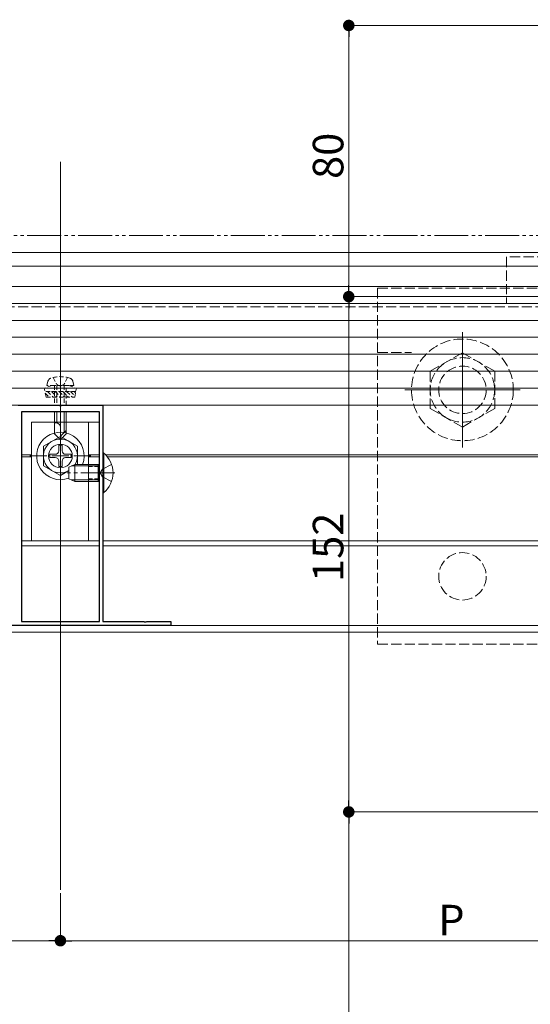
# Model space of a CAD drawing. Extents: x 0 to 1980, y 0 to 3205.
# Drawn here: x 750 to 901, y 1820 to 2110 of the extents above; entities that cross this region are included whole.
import ezdxf

# ---------------------------------------------------------------- set-up
doc = ezdxf.new("R2010")
doc.units = 0
for name, pattern in [('HIDDEN', [9.525, 6.35, -3.175]), ('YCENTER_1', [13, 10, -1, 1, -1]), ('YDIVIDE_1', [15, 10, -1, 1, -1, 1, -1]), ('YHIDDEN_1', [4, 3, -1])]:
    doc.linetypes.add(name, pattern=pattern)
for name, color, linetype, lineweight in [('YKK_11', 7, 'CONTINUOUS', 30), ('YKK_12', 2, 'CONTINUOUS', 13), ('YKK_13', 4, 'CONTINUOUS', 13), ('YKK_D', 6, 'CONTINUOUS', 13)]:
    doc.layers.add(name, color=color, linetype=linetype, lineweight=lineweight)
doc.styles.get("Standard").update_dxf_attribs({"font": 'txt', "bigfont": 'BIGFONT'})

msp = doc.modelspace()

# ---------------------------------------------------------------- linework, layer by layer
at = {"layer": 'YKK_11', "color": 0, "linetype": 'ByBlock', "lineweight": -2, "ltscale": 0.5}
for p, q in [((750, 1996.28), (762.04, 1996.28)), ((762.04, 1996.28), (762.23, 1996.16)), ((762.23, 1996.16), (762.77, 1996.16)), ((762.77, 1996.16), (762.96, 1996.28)), ((762.96, 1996.28), (775, 1996.28)), ((775, 1996.28), (775, 1932.48)), ((751, 1994.28), (751, 1932.48)), ((774, 1994.28), (751, 1994.28)), ((751, 1994.28), (751, 1932.48)), ((774, 1932.48), (774, 1994.28)), ((751, 1932.48), (774, 1932.48)), ((775, 1932.48), (787.04, 1932.48)), ((787.04, 1932.48), (787.23, 1932.36)), ((787.23, 1932.36), (787.77, 1932.36)), ((787.77, 1932.36), (787.96, 1932.48)), ((787.96, 1932.48), (795, 1932.48)), ((795, 1932.48), (795, 1931.28)), ((795, 1931.28), (730, 1931.28))]:
    msp.add_line(p, q, dxfattribs=at)
at = {"layer": 'YKK_12', "ltscale": 3}
msp.add_line((762.5, 2068.08), (762.5, 1853.28), dxfattribs=at)
at = {"layer": 'YKK_12'}
for p, q in [((343.5, 2041.28), (762.5, 2041.28)), ((762.5, 2041.28), (954, 2041.28)), ((393.37, 2037.28), (762.5, 2037.28)), ((762.5, 2037.28), (954, 2037.28)), ((393.5, 2031.28), (762.5, 2031.28)), ((762.5, 2031.28), (954, 2031.28)), ((881, 2017.78), (881, 1983.78)), ((881, 2017.78), (881, 1983.78)), ((898, 2000.78), (864, 2000.78)), ((898, 2000.78), (864, 2000.78)), ((751, 1981.58), (754, 1981.58)), ((751, 1980.98), (754, 1980.98)), ((770.8, 1981.58), (774, 1981.58)), ((770.8, 1980.98), (774, 1980.98)), ((775.88, 1981.58), (905, 1981.58)), ((776.4, 1980.98), (905, 1980.98)), ((751, 1956.28), (774, 1956.28)), ((751, 1954.78), (774, 1954.78)), ((775, 1956.28), (908.8, 1956.28)), ((775, 1954.78), (908.8, 1954.78)), ((388.7, 1931.28), (762.5, 1931.28)), ((388.7, 1929.28), (762.5, 1929.28)), ((762.5, 1931.28), (908.8, 1931.28)), ((762.5, 1929.28), (908.8, 1929.28))]:
    msp.add_line(p, q, dxfattribs=at)
at = {"layer": 'YKK_12', "linetype": 'YHIDDEN_1'}
for p, q in [((350, 2025.28), (762.5, 2025.28)), ((762.5, 2025.28), (945.8, 2025.28))]:
    msp.add_line(p, q, dxfattribs=at)
at = {"layer": 'YKK_12', "linetype": 'YCENTER_1'}
for p, q in [((762.5, 2007.68), (762.5, 1983.08)), ((778.5, 1976.28), (764.5, 1976.28))]:
    msp.add_line(p, q, dxfattribs=at)
at = {"layer": 'YKK_13', "linetype": 'YHIDDEN_1'}
for p, q in [((894, 2039.98), (894, 2026.28)), ((954, 2039.98), (894, 2039.98)), ((856, 2030.78), (945, 2030.78)), ((856, 2030.78), (856, 1925.78)), ((856, 2011.78), (866, 2011.78)), ((881, 2011.75), (871.5, 2006.26)), ((890.5, 2006.26), (881, 2011.75)), ((871.5, 2006.26), (871.5, 1995.29)), ((890.5, 1995.29), (890.5, 2006.26)), ((871.5, 1995.29), (881, 1989.81)), ((881, 1989.81), (890.5, 1995.29)), ((777.58, 1978.78), (774.87, 1977.42)), ((774.26, 1976.28), (774.87, 1977.42)), ((774.26, 1976.28), (774.87, 1975.13)), ((777.58, 1973.78), (774.87, 1975.13)), ((856, 1925.78), (945, 1925.78))]:
    msp.add_line(p, q, dxfattribs=at)
at = {"layer": 'YKK_13'}
for p, q in [((1617.5, 2026.28), (362.5, 2026.28)), ((935, 2021.28), (362.5, 2021.28)), ((935, 2016.28), (362.5, 2016.28)), ((935, 2011.28), (362.5, 2011.28)), ((935, 2006.28), (362.5, 2006.28)), ((935, 2001.28), (362.5, 2001.28)), ((935, 1996.28), (362.5, 1996.28)), ((760.8, 1994.28), (760.8, 1987.78)), ((761.4, 1994.28), (761.4, 1991.08)), ((763.6, 1994.28), (763.6, 1988.18)), ((764.2, 1987.78), (764.2, 1994.28)), ((754, 1991.28), (774, 1991.28)), ((754, 1991.28), (754, 1956.28)), ((761.17, 1991.08), (760.8, 1991.08)), ((762.5, 1986.08), (762.5, 1989.74)), ((770.8, 1991.28), (770.8, 1956.28)), ((774, 1991.28), (774, 1956.28)), ((760.8, 1987.78), (762.5, 1986.08)), ((764.2, 1988.78), (762.5, 1987.08)), ((764.2, 1987.78), (762.5, 1986.08)), ((754, 1956.28), (770.8, 1956.28))]:
    msp.add_line(p, q, dxfattribs=at)
at = {"layer": 'YKK_13', "linetype": 'HIDDEN', "ltscale": 0.2}
for p, q in [((760.4, 2004.43), (761.35, 2002.48)), ((764.6, 2004.43), (763.65, 2002.48)), ((760, 2002.08), (757.75, 2001.26)), ((767.25, 2001.26), (757.75, 2001.26)), ((758.28, 1998.58), (757.75, 2001.26)), ((758.5, 2002.08), (758.83, 2003.33)), ((766.5, 2002.08), (758.5, 2002.08)), ((765, 2002.08), (760, 2002.08)), ((760.8, 2002.08), (760.8, 1996.28)), ((761.35, 2002.48), (762.5, 2001.87)), ((761.4, 2002.08), (761.4, 1996.28)), ((763.65, 2002.48), (762.5, 2001.87)), ((763.6, 2002.08), (763.6, 1996.28)), ((764.2, 1996.28), (764.2, 2002.08)), ((765, 2002.08), (767.25, 2001.26)), ((766.5, 2002.08), (766.17, 2003.33)), ((766.72, 1998.58), (767.25, 2001.26)), ((767.05, 2000.27), (757.95, 2000.27)), ((758.03, 1999.83), (759.29, 1998.58)), ((758.28, 1998.58), (766.72, 1998.58)), ((758.72, 2000.27), (760.41, 1998.58)), ((759.84, 2000.27), (761.53, 1998.58)), ((760.97, 2000.27), (762.66, 1998.58)), ((762.09, 2000.27), (763.78, 1998.58)), ((763.21, 2000.27), (764.9, 1998.58)), ((764.33, 2000.27), (766.02, 1998.58)), ((765.46, 2000.27), (766.79, 1998.93)), ((766.58, 2000.27), (766.98, 1999.87))]:
    msp.add_line(p, q, dxfattribs=at)
at = {"layer": 'YKK_13', "linetype": 'YCENTER_1', "ltscale": 0.5}
for p, q in [((762.5, 1972.28), (762.5, 1990.28)), ((753.5, 1981.28), (771.5, 1981.28))]:
    msp.add_line(p, q, dxfattribs=at)
at = {"layer": 'YKK_13', "linetype": 'Continuous', "ltscale": 0.5}
for p, q in [((762.5, 1987.03), (757.5, 1984.14)), ((762.5, 1987.03), (767.5, 1984.14)), ((757.5, 1984.14), (757.5, 1978.41)), ((762, 1984.43), (762, 1982.78)), ((763, 1984.43), (762, 1984.43)), ((763, 1984.43), (763, 1982.78)), ((767.5, 1978.78), (767.5, 1984.14)), ((759.35, 1981.78), (761, 1981.78)), ((759.35, 1981.78), (759.35, 1980.78)), ((764, 1981.78), (765.65, 1981.78)), ((765.65, 1980.78), (765.65, 1981.78)), ((775, 1982.18), (775, 1970.38)), ((775.25, 1982.18), (775, 1982.18)), ((775.25, 1970.38), (775.25, 1982.18)), ((762.5, 1975.53), (757.5, 1978.41)), ((759.35, 1980.78), (761, 1980.78)), ((762, 1979.78), (762, 1978.13)), ((762, 1978.13), (763, 1978.13)), ((763, 1979.78), (763, 1978.13)), ((764, 1980.78), (765.65, 1980.78)), ((765, 1977.98), (766.7, 1978.78)), ((765, 1974.58), (765, 1977.98)), ((773.6, 1978.78), (766.7, 1978.78)), ((766.7, 1973.78), (766.7, 1978.78)), ((773.6, 1973.78), (773.6, 1978.78)), ((773.6, 1978.78), (774, 1978.63)), ((762.5, 1975.53), (765, 1976.97)), ((766.7, 1973.78), (765, 1974.58)), ((773.6, 1973.78), (766.7, 1973.78)), ((773.6, 1973.78), (774, 1973.92)), ((775.25, 1970.38), (775, 1970.38))]:
    msp.add_line(p, q, dxfattribs=at)
at = {"layer": 'YKK_13', "linetype": 'Continuous'}
for p, q in [((773.6, 1978.34), (765.78, 1978.34)), ((773.6, 1978.34), (774, 1978.43)), ((773.6, 1974.21), (765.78, 1974.21)), ((773.6, 1974.21), (774, 1974.12))]:
    msp.add_line(p, q, dxfattribs=at)
at = {"layer": 'YKK_13', "linetype": 'YHIDDEN_1', "ltscale": 0.5}
for p, q in [((774, 1978.78), (770.8, 1978.78)), ((774, 1973.78), (770.8, 1973.78))]:
    msp.add_line(p, q, dxfattribs=at)
at = {"layer": 'YKK_13', "linetype": 'YHIDDEN_1', "lineweight": 30, "ltscale": 0.5}
for p, q in [((774, 1978.13), (770.8, 1978.13)), ((774, 1974.43), (770.8, 1974.43))]:
    msp.add_line(p, q, dxfattribs=at)
at = {"layer": 'YKK_13', "linetype": 'YHIDDEN_1'}
for centre, radius in [((881, 2000.78), 15), ((881, 2000.78), 9.5), ((881, 2000.78), 7), ((881, 1945.78), 7)]:
    msp.add_circle(centre, radius, dxfattribs=at)
at = {"layer": 'YKK_13'}
msp.add_circle((762.5, 1981.28), 3.5, dxfattribs=at)
at = {"layer": 'YKK_13', "linetype": 'HIDDEN', "ltscale": 0.2}
for centre, radius, start, end in [((760.09, 2002.99), 1.3, 108.2348, 165), ((762.5, 1995.68), 9, 71.7652, 108.2348), ((764.91, 2002.99), 1.3, 15, 71.7652)]:
    msp.add_arc(centre, radius, start, end, dxfattribs=at)
at = {"layer": 'YKK_13'}
msp.add_arc((761.17, 1989.74), 1.33, 0, 90, dxfattribs=at)
at = {"layer": 'YKK_13', "linetype": 'Continuous', "ltscale": 0.5}
for centre, radius, start, end in [((762.5, 1981.28), 7, 339.0752, 290.9248), ((762.5, 1981.28), 5, 330, 300), ((761, 1982.78), 1, 270, 0), ((764, 1982.78), 1, 180, 270), ((770.3, 1976.28), 7.7, 309.9831, 50.0169), ((761, 1979.78), 1, 0, 90), ((764, 1979.78), 1, 90, 180)]:
    msp.add_arc(centre, radius, start, end, dxfattribs=at)
at = {"layer": 'YKK_D'}
for p, q in [((954, 2108.28), (846.5, 2108.28)), ((847.5, 2031.68), (847.5, 2104.88)), ((959.3, 2028.28), (846.5, 2028.28)), ((959.3, 2028.28), (846.5, 2028.28)), ((847.5, 2024.88), (847.5, 1879.68)), ((959.3, 1876.28), (846.5, 1876.28)), ((959.3, 1876.28), (846.5, 1876.28)), ((847.5, 1872.88), (847.5, 1786.68)), ((762.5, 1852.28), (762.5, 1837.28)), ((762.5, 1852.28), (762.5, 1837.28)), ((538.4, 1838.28), (759.1, 1838.28)), ((765.9, 1838.28), (986.6, 1838.28))]:
    msp.add_line(p, q, dxfattribs=at)
at = {"layer": 'YKK_D', "linetype": 'ByBlock', "lineweight": -2}
for p, q in [((847.5, 2106.58), (847.5, 2104.88)), ((847.5, 2029.98), (847.5, 2031.68)), ((847.5, 2026.58), (847.5, 2024.88)), ((847.5, 1877.98), (847.5, 1879.68)), ((847.5, 1874.58), (847.5, 1872.88)), ((760.8, 1838.28), (759.1, 1838.28)), ((764.2, 1838.28), (765.9, 1838.28))]:
    msp.add_line(p, q, dxfattribs=at)
at = {"layer": 'YKK_D', "linetype": 'YDIVIDE_1'}
msp.add_line((1737.72, 2046.28), (235.99, 2046.28), dxfattribs=at)
at = {"layer": 'YKK_D', "linetype": 'ByBlock', "const_width": 1.7}
for points in [[(847.5, 2107.43, 1), (847.5, 2109.13, 1)], [(847.5, 2027.43, 1), (847.5, 2029.13, 1)], [(847.5, 2029.13, 1), (847.5, 2027.43, 1)], [(847.5, 1877.13, 1), (847.5, 1875.43, 1)], [(847.5, 1875.43, 1), (847.5, 1877.13, 1)], [(761.65, 1838.28, 1), (763.35, 1838.28, 1)], [(763.35, 1838.28, 1), (761.65, 1838.28, 1)]]:
    msp.add_lwpolyline(points, format="xyb", close=True, dxfattribs=at)

# ---------------------------------------------------------------- texts
at = {"layer": 'YKK_D'}
for s, p in [('80', (845.9, 2063)), ('152', (845.9, 1944.12))]:
    msp.add_text(s, height=9, rotation=90, dxfattribs=at).set_placement(p)
msp.add_text('P', height=9, dxfattribs=at).set_placement((873.85, 1839.88))

doc.saveas('drawing.dxf')
